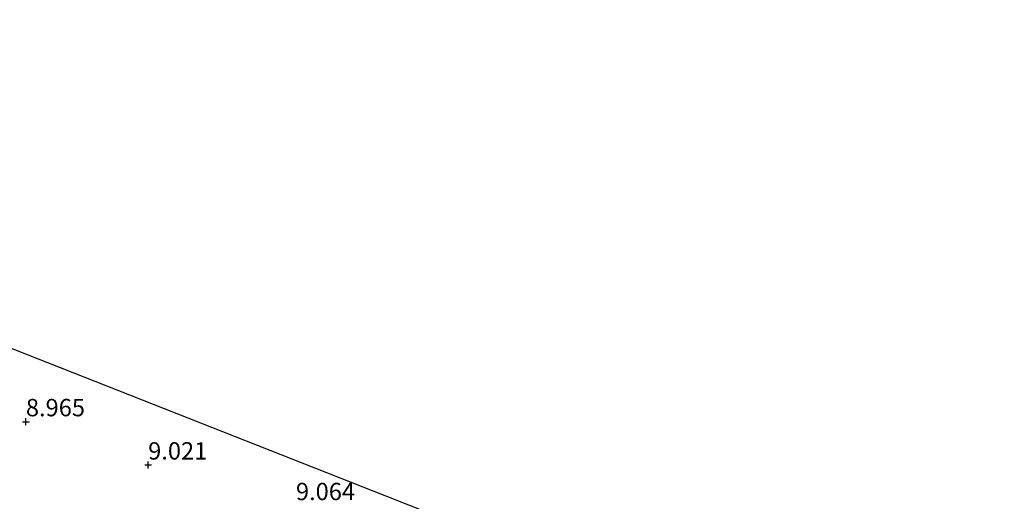
# Model space of a CAD drawing. Units: metres. Extents: x 179996 to 190010, y 431248 to 437501.
# Drawn here: x 182580 to 182722, y 432637 to 432707 of the extents above; entities that cross this region are included whole.
import ezdxf
from ezdxf.enums import TextEntityAlignment as Align

# ---------------------------------------------------------------- set-up
doc = ezdxf.new("R2010")
doc.units = ezdxf.units.M
doc.layers.get('0').update_dxf_attribs({"lineweight": 25})
doc.layers.add('B-ME-GW-HOOGTEPUNT-S-B1', color=10, linetype='Continuous')
doc.layers.add('B-ME-KG-KADASTRAAL-OPNAMEDTMGRENS-L-B1', color=10, linetype='Continuous')
doc.layers.add('B-ME-IE-GRONDWERKLIJN-GROND_INGERICHT-GV-B6', color=253, linetype='Continuous', lineweight=18)
doc.styles.add('NLCS-ISO', font='NLCS-ISO.TTF')

# ---------------------------------------------------------------- blocks, each defined once
blk = doc.blocks.new('hoogtepunt')
for p, q in [((-0.5, 0), (0.5, 0)), ((0, 0.5), (0, -0.5))]:
    blk.add_line(p, q)

msp = doc.modelspace()

# ---------------------------------------------------------------- linework, layer by layer
at = {"layer": 'B-ME-IE-GRONDWERKLIJN-GROND_INGERICHT-GV-B6'}
msp.add_polyline3d([(182566.306, 432664.543, 8.555), (182688.38, 432616.47, 8.951), (182684.643, 432607.495, 9.346), (182678.096, 432591.773, 10.038), (182677.431, 432590.159, 10.228), (182676.14, 432587.025, 10.597), (182597.258, 432615.987, 10.467), (182573.306, 432625.033, 10.462)], dxfattribs=at)
at = {"layer": 'B-ME-KG-KADASTRAAL-OPNAMEDTMGRENS-L-B1'}
msp.add_polyline3d([(182722.399, 432603.073, 8.999), (182709.925, 432607.985, 9.108), (182709.381, 432608.2, 9.208), (182688.38, 432616.47, 8.951), (182566.306, 432664.543, 8.555), (182565.745, 432664.764, 7.829), (182564.899, 432665.097, 7.861), (182564.206, 432665.37, 8.545), (182501.904, 432689.905, 8.726), (182500.459, 432690.474, 7.989), (182498.841, 432691.111, 8.004), (182496.083, 432692.197, 8.89), (182459.008, 432706.798, 8.928)], dxfattribs=at)

# ---------------------------------------------------------------- block references
at = {"layer": 'B-ME-GW-HOOGTEPUNT-S-B1', "rotation": 90}
for p in [(182581.363, 432648.889, 8.965), (182581.363, 432648.889, 8.965), (182598.989, 432642.655, 9.021), (182598.989, 432642.655, 9.021)]:
    msp.add_blockref('hoogtepunt', p, dxfattribs=at)

# ---------------------------------------------------------------- texts
at = {"layer": 'B-ME-GW-HOOGTEPUNT-S-B1', "ltscale": 0.2, "style": 'NLCS-ISO'}
for s, p in [('8.965', (182581.363, 432648.889, 8.965)), ('8.965', (182581.363, 432648.889, 8.965)), ('9.021', (182598.989, 432642.655, 9.021)), ('9.021', (182598.989, 432642.655, 9.021)), ('9.064', (182620.29, 432636.804, 9.064)), ('9.064', (182620.29, 432636.804, 9.064))]:
    msp.add_text(s, height=2.5, dxfattribs=at).set_placement(p, align=Align.BOTTOM_LEFT)

doc.saveas('drawing.dxf')
